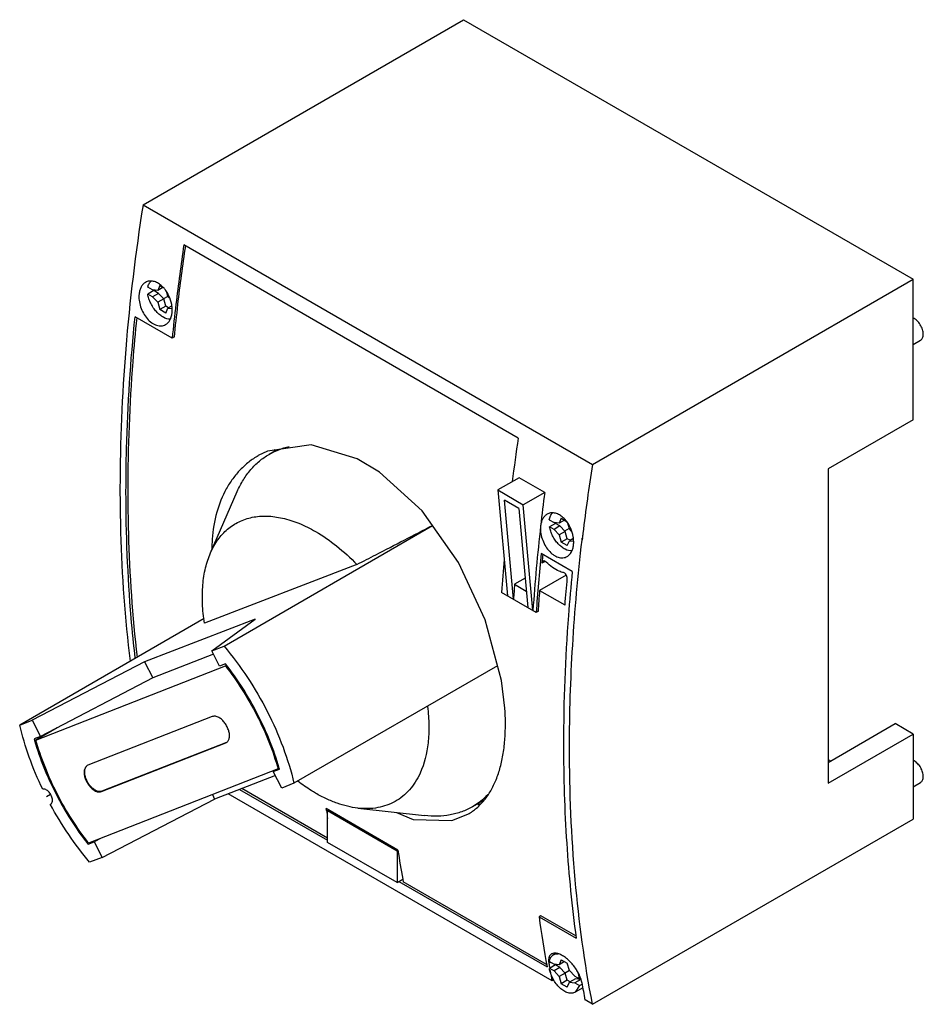
# Model space of a CAD drawing. Units: millimetres. Extents: x 16 to 122, y 38 to 155.
import ezdxf

# ---------------------------------------------------------------- set-up
doc = ezdxf.new("R2010")
doc.units = ezdxf.units.MM
doc.header["$LTSCALE"] = 12.54495
doc.layers.get('0').update_dxf_attribs({"linetype": 'CONTINUOUS'})
doc.layers.add('black', color=7, linetype='CONTINUOUS')

msp = doc.modelspace()

# ---------------------------------------------------------------- linework, layer by layer
at = {"color": 7, "linetype": 'CONTINUOUS'}
for p, q in [((30.34, 132.69), (68.17, 154.53)), ((68.17, 154.53), (121.2, 123.92)), ((30.34, 132.69), (83.37, 102.07)), ((74.61, 105.18), (35.16, 127.96)), ((32.32, 123.16), (32.07, 122.59)), ((32.32, 123.16), (32.57, 123.02)), ((83.37, 102.07), (121.2, 123.92)), ((121.2, 107.34), (121.2, 123.92)), ((31.45, 122.66), (30.9, 122.98)), ((31.61, 122.57), (30.9, 122.16)), ((31.45, 121.84), (30.9, 122.16)), ((32.07, 122.59), (31.45, 122.66)), ((32.16, 122.25), (31.45, 121.84)), ((32.16, 122.25), (31.61, 122.57)), ((32.69, 122.95), (32.07, 122.59)), ((32.78, 121.61), (32.16, 122.25)), ((33.27, 121.89), (33.14, 122.34)), ((31.45, 121.84), (32.07, 121.2)), ((32.78, 121.61), (32.07, 121.2)), ((32.07, 121.2), (32.32, 120.34)), ((33.03, 120.75), (32.78, 121.61)), ((33.43, 121.73), (33.27, 121.89)), ((33.03, 120.75), (32.32, 120.34)), ((33.03, 119.93), (32.32, 120.34)), ((33.36, 120.56), (33.03, 120.75)), ((33.03, 119.93), (33.27, 120.51)), ((33.68, 120.75), (33.27, 120.51)), ((33.27, 120.51), (33.71, 120.46)), ((33.78, 116.96), (29.4, 119.49)), ((33.99, 117.08), (33.78, 116.96)), ((121.2, 116.22), (122.09, 116.74)), ((121.2, 107.34), (111.16, 101.54)), ((46.15, 103.81), (45.21, 103.26)), ((111.16, 101.54), (111.16, 64.47)), ((74.72, 100.51), (72.21, 99.06)), ((77.73, 98.78), (74.72, 100.51)), ((38.3, 91.64), (41.46, 98.88)), ((72.21, 99.06), (73.34, 86.56)), ((72.21, 99.06), (75.21, 97.32)), ((77.73, 98.78), (75.21, 97.32)), ((74.04, 86.16), (72.98, 97.87)), ((74.68, 96.89), (72.98, 97.87)), ((74.68, 96.89), (75.74, 85.18)), ((76.34, 84.83), (75.21, 97.32)), ((78.27, 95.55), (78.83, 95.22)), ((79.69, 95.72), (79.45, 95.15)), ((80.07, 95.51), (79.45, 95.15)), ((79.69, 95.72), (80.4, 95.32)), ((39.91, 80.64), (64.51, 94.85)), ((79, 95.12), (78.3, 94.71)), ((78.83, 94.41), (78.3, 94.71)), ((79.45, 95.15), (78.83, 95.22)), ((79.53, 94.81), (78.83, 94.41)), ((78.83, 94.41), (79.45, 93.76)), ((79.53, 94.81), (79, 95.12)), ((80.16, 94.17), (79.45, 93.76)), ((80.16, 94.17), (79.53, 94.81)), ((80.4, 93.31), (80.16, 94.17)), ((80.65, 94.46), (80.46, 95.13)), ((80.89, 94.21), (80.65, 94.46)), ((79.45, 93.76), (79.69, 92.9)), ((80.4, 93.31), (79.69, 92.9)), ((80.73, 93.12), (80.4, 93.31)), ((80.4, 92.49), (80.65, 93.07)), ((81.07, 93.31), (80.65, 93.07)), ((80.65, 93.07), (81.1, 93.02)), ((82.14, 93.14), (82.17, 93.37)), ((82.19, 93.16), (82.23, 93.4)), ((80.4, 92.49), (79.69, 92.9)), ((80.99, 89.43), (77.31, 91.55)), ((77.43, 90.66), (77.4, 90.41)), ((77.77, 90.62), (77.4, 90.41)), ((77.5, 91.44), (77.48, 91.25)), ((55.58, 90.27), (37.59, 83.33)), ((75.43, 88.67), (74.17, 87.94)), ((80.28, 89.02), (77.13, 87.2)), ((74.17, 87.94), (75.56, 87.14)), ((77.13, 87.2), (80.1, 85.49)), ((76.73, 84.61), (72.63, 86.97)), ((37.57, 83.9), (15.79, 71.33)), ((43.56, 83.81), (30.53, 78.78)), ((38.45, 80.07), (43.56, 83.81)), ((76.94, 84.73), (76.73, 84.61)), ((38.45, 80.07), (39.91, 80.64)), ((38.64, 79.69), (31.5, 76.89)), ((39.37, 78.26), (38.45, 80.07)), ((30.53, 78.78), (17.27, 71.9)), ((17.69, 69.56), (40.06, 78.32)), ((30.53, 78.78), (31.5, 76.89)), ((40.08, 78.54), (39.37, 78.26)), ((40.06, 78.32), (40.18, 78.39)), ((72.17, 78.33), (48.15, 64.46)), ((31.5, 76.89), (18.24, 69.99)), ((73.03, 73.31), (72.64, 76.58)), ((38.51, 72.33), (23.83, 66.58)), ((15.79, 71.33), (17.27, 71.9)), ((17.27, 71.9), (18.24, 69.99)), ((20.2, 71.01), (17.69, 69.56)), ((111.16, 66.92), (119.08, 71.5)), ((121.2, 70.27), (119.08, 71.5)), ((18.24, 69.99), (17.49, 69.69)), ((111.16, 64.47), (121.2, 70.27)), ((121.2, 70.27), (121.2, 60.23)), ((25.42, 63.48), (40.1, 69.22)), ((40.17, 69.26), (25.49, 63.52)), ((40.1, 69.22), (40.18, 69.26)), ((23.83, 66.58), (23.75, 66.54)), ((46.4, 66.22), (46.28, 66.16)), ((111.16, 67.25), (111.44, 67.09)), ((46.28, 66.16), (23.92, 57.4)), ((45.95, 65.37), (38.78, 62.6)), ((45.71, 65.83), (46.44, 66.11)), ((45.71, 65.83), (46.03, 66.06)), ((46.7, 63.9), (45.71, 65.83)), ((48.15, 64.46), (46.7, 63.9)), ((121.2, 64.05), (122.09, 64.56)), ((25.49, 63.52), (25.42, 63.48)), ((38.52, 63.12), (38.78, 62.6)), ((78.6, 41.14), (40.37, 63.21)), ((41.74, 63.74), (52.12, 57.75)), ((52.12, 58), (42, 63.84)), ((19.4, 61.98), (19.44, 62)), ((25.51, 55.72), (38.78, 62.6)), ((70.43, 62.4), (69.21, 61.69)), ((60.42, 56.57), (51.93, 61.47)), ((51.97, 61.23), (51.93, 61.47)), ((52.12, 61.25), (52.22, 61.31)), ((52.12, 61.25), (60.32, 56.51)), ((52.12, 57.49), (52.12, 61.25)), ((55.69, 61.53), (63.54, 60.64)), ((83.37, 38.39), (121.2, 60.23)), ((24.42, 57.6), (23.85, 57.26)), ((23.85, 57.26), (24.58, 57.55)), ((25.41, 57.98), (24.58, 57.55)), ((24.58, 57.55), (25.51, 55.72)), ((60.32, 52.76), (52.12, 57.49)), ((60.32, 56.51), (60.42, 56.57)), ((60.32, 56.51), (60.32, 52.76)), ((25.51, 55.72), (24.04, 55.15)), ((60.32, 52.76), (60.99, 53.14)), ((60.54, 52.89), (78.01, 42.8)), ((60.99, 53.14), (61.04, 52.85)), ((77.96, 43.08), (61.04, 52.85)), ((77.28, 48.84), (77.07, 48.71)), ((81.42, 46.45), (77.28, 48.84)), ((77.07, 48.71), (81.45, 46.18)), ((79.04, 44.38), (78.77, 44.23)), ((78.46, 43.35), (78.22, 43.21)), ((78.28, 43.45), (78.83, 43.13)), ((78.99, 43.04), (78.28, 42.63)), ((79.45, 43.06), (78.83, 43.13)), ((79.53, 42.73), (78.99, 43.04)), ((79.69, 43.64), (79.45, 43.06)), ((80.07, 43.42), (79.45, 43.06)), ((79.69, 43.64), (80.4, 43.23)), ((80.65, 42.37), (80.4, 43.23)), ((78.83, 42.32), (78.28, 42.63)), ((79.53, 42.73), (78.83, 42.32)), ((78.83, 42.32), (79.45, 41.67)), ((80.16, 42.08), (79.45, 41.67)), ((80.16, 42.08), (79.53, 42.73)), ((80.4, 41.22), (80.16, 42.08)), ((81.27, 41.72), (80.65, 42.37)), ((78.81, 41.26), (78.6, 41.14)), ((79.45, 41.67), (79.69, 40.81)), ((80.4, 41.22), (79.69, 40.81)), ((80.4, 40.4), (79.69, 40.81)), ((80.73, 41.03), (80.4, 41.22)), ((80.4, 40.4), (80.65, 40.98)), ((81.36, 41.39), (80.65, 40.98)), ((80.65, 40.98), (81.27, 40.91)), ((81.27, 41.72), (81.82, 41.41)), ((81.98, 41.31), (81.27, 40.91)), ((81.27, 40.91), (81.82, 40.59)), ((81.98, 41.31), (81.36, 41.39)), ((81.92, 41.47), (81.82, 41.41)), ((81.82, 40.59), (82.14, 40.78)), ((81.82, 40.59), (81.32, 39.81)), ((82.22, 40.33), (81.32, 39.81)), ((83.37, 38.39), (82.49, 38.9))]:
    msp.add_line(p, q, dxfattribs=at)
for points in [[(72.64, 76.58), (70.72, 83.75), (67.58, 90.52), (63.26, 96.61), (58.24, 101.17), (55.59, 102.75), (50.16, 104.37), (45.04, 103.65), (43.93, 103.11)], [(60.26, 61.01), (62.23, 60.19), (66.77, 60.06), (68.68, 60.81)]]:
    msp.add_lwpolyline(points, dxfattribs=at)
for centre, radius, start, end in [((268.09, 93.21), 235.51, 171.5147, 173.2333), ((269.61, 93.12), 236.84, 171.5653, 173.2539), ((34.58, 123.04), 3.01, 187.496, 188.9482), ((30.05, 120.47), 3.65, 35.1917, 37.2599), ((259.42, 94.24), 226.78, 173.2331, 174.2496), ((260.32, 94.25), 227.47, 173.2631, 174.2392), ((310.74, 69.99), 238.74, 171.5233, 172.7694), ((52.38, 97.68), 8.94, 136.6963, 137.8213), ((317.89, 65.29), 237.39, 171.0857, 173.0767), ((308.27, 68.66), 232.5, 172.5571, 173.5384), ((77.41, 93.11), 3.67, 35.1942, 36.282), ((297.41, 69.87), 221.57, 173.5337, 176.1286), ((82.16, 95.72), 3.22, 189.1784, 190.6899), ((57.39, 91.86), 18.94, 175.7902, 179.6395), ((311.91, 66.04), 231.36, 173.0814, 173.2138), ((287.74, 72.5), 215.59, 175.1129, 176.1499), ((292.86, 70.06), 216.62, 174.3054, 176.1498), ((298.47, 69.66), 222.04, 174.419, 174.5719), ((298.19, 68.25), 218.78, 174.652, 175.4807), ((287.06, 71.83), 213.49, 175.6719, 176.1531), ((290.35, 70.35), 213.89, 175.4827, 176.1468), ((45.37, 71.4), 27.73, 0.5059, 3.9436), ((48.49, 78.51), 32.23, 195.8738, 196.2104), ((15.49, 57.31), 32.18, 15.8736, 16.0793), ((19.27, 62.29), 0.334, 300.0456, 302.0437), ((67.98, 70.6), 8.84, 282.1668, 284.8459), ((194.41, 83.27), 144.13, 188.7962, 189.1657), ((52.22, 79.37), 35.96, 217.8098, 217.9234), ((201.82, 78.2), 143.05, 188.6969, 190.0889), ((220.93, 68.47), 145.21, 187.8207, 190.1819), ((79.2, 43.49), 0.849, 119.9767, 122.401), ((216.18, 67.43), 140.07, 189.9558, 190.1864), ((81.96, 43.51), 3.01, 187.496, 188.9482), ((214.13, 67.05), 137.99, 190.2974, 190.8231), ((78.39, 40.2), 3.8, 18.7575, 19.0646), ((219.12, 65.01), 139.11, 189.955, 190.8207)]:
    msp.add_arc(centre, radius, start, end, dxfattribs=at)
for points, knots in [([(30.34, 132.69), (29.45, 127.05), (28.11, 115.94), (27.62, 104.75), (27.62, 99.28)], [0, 0, 0, 0, 0.510954, 1, 1, 1, 1]), ([(30.64, 123.55), (30.53, 123.49), (30.33, 123.33), (30.1, 123.01), (29.94, 122.61), (29.89, 122.33), (29.87, 122.18)], [0, 0, 0, 0, 0.224006, 0.462033, 0.720247, 1, 1, 1, 1]), ([(32.38, 123.27), (32.24, 123.38), (31.96, 123.56), (31.49, 123.71), (31.04, 123.72), (30.76, 123.62), (30.64, 123.55)], [0, 0, 0, 0, 0.283413, 0.539775, 0.774641, 1, 1, 1, 1]), ([(30.9, 122.98), (30.93, 123.12), (31, 123.33), (31.16, 123.56), (31.25, 123.65), (31.3, 123.69)], [0, 0, 0, 0, 0.530221, 0.770665, 1, 1, 1, 1]), ([(32.95, 122.69), (32.91, 122.74), (32.74, 122.95), (32.54, 123.15), (32.38, 123.27)], [0, 0, 0, 0, 0.259137, 1, 1, 1, 1]), ([(29.87, 122.18), (29.84, 121.93), (29.85, 121.41), (30.03, 120.65), (30.35, 119.91), (30.79, 119.27), (31.25, 118.85), (31.64, 118.6), (31.93, 118.48), (32.22, 118.41), (32.5, 118.4), (32.77, 118.45), (32.93, 118.52), (33, 118.56)], [0, 0, 0, 0, 0.132091, 0.273439, 0.417841, 0.558243, 0.688206, 0.747991, 0.803963, 0.856339, 0.905743, 0.953187, 1, 1, 1, 1]), ([(33.55, 119.22), (33.27, 119.2), (32.9, 119.32), (32.52, 119.55), (32.24, 119.77), (31.9, 120.09), (31.54, 120.55), (31.25, 121.07), (31.02, 121.61), (30.93, 121.98), (30.9, 122.16)], [0, 0, 0, 0, 0.197491, 0.255972, 0.31768, 0.449148, 0.588081, 0.729578, 0.868546, 1, 1, 1, 1]), ([(33.39, 121.95), (33.37, 122.01), (33.26, 122.23), (33.14, 122.43), (33.03, 122.58)], [0, 0, 0, 0, 0.25286, 1, 1, 1, 1]), ([(33.76, 119.93), (33.78, 120.09), (33.79, 120.43), (33.71, 121.12), (33.54, 121.63), (33.39, 121.95)], [0, 0, 0, 0, 0.234895, 0.483378, 1, 1, 1, 1]), ([(33, 118.56), (33.11, 118.62), (33.3, 118.78), (33.53, 119.1), (33.69, 119.49), (33.74, 119.78), (33.76, 119.93)], [0, 0, 0, 0, 0.222374, 0.459704, 0.718404, 1, 1, 1, 1]), ([(28.33, 98.87), (28.33, 100.56), (28.42, 107.44), (28.87, 114.32), (29.4, 119.49)], [0, 0, 0, 0, 0.244618, 1, 1, 1, 1]), ([(29.59, 119.38), (29.41, 117.65), (28.82, 110.87), (28.54, 104.06), (28.54, 99)], [0, 0, 0, 0, 0.255331, 1, 1, 1, 1]), ([(122.4, 117.42), (122.4, 117.61), (122.33, 118.01), (122.06, 118.56), (121.74, 118.97), (121.44, 119.21), (121.28, 119.3), (121.2, 119.33)], [0, 0, 0, 0, 0.241434, 0.508649, 0.770843, 0.891031, 1, 1, 1, 1]), ([(122.09, 116.74), (122.14, 116.77), (122.23, 116.84), (122.33, 117.01), (122.39, 117.2), (122.4, 117.35), (122.4, 117.42)], [0, 0, 0, 0, 0.217775, 0.450899, 0.710369, 1, 1, 1, 1]), ([(45.21, 103.26), (45.57, 103.47), (46.34, 103.84), (47.16, 104.08), (47.58, 104.17)], [0, 0, 0, 0, 0.495967, 1, 1, 1, 1]), ([(43.93, 103.1), (43.55, 102.88), (42.8, 102.38), (41.79, 101.46), (40.9, 100.4), (39.86, 98.77), (38.92, 96.38), (38.58, 94.32), (38.5, 93.25)], [0, 0, 0, 0, 0.114454, 0.230008, 0.347798, 0.468857, 0.723718, 1, 1, 1, 1]), ([(41.46, 98.88), (41.67, 99.36), (42.14, 100.26), (43.01, 101.47), (44.03, 102.49), (44.8, 103.03), (45.21, 103.26)], [0, 0, 0, 0, 0.265081, 0.51764, 0.761185, 1, 1, 1, 1]), ([(27.62, 99.28), (27.62, 97.53), (27.72, 90.71), (28.2, 83.88), (28.81, 78.85)], [0, 0, 0, 0, 0.256464, 1, 1, 1, 1]), ([(29.43, 79.2), (29.24, 80.79), (28.59, 87.33), (28.33, 93.9), (28.33, 98.87)], [0, 0, 0, 0, 0.24386, 1, 1, 1, 1]), ([(28.54, 99), (28.54, 97.31), (28.63, 90.74), (29.08, 84.17), (29.64, 79.32)], [0, 0, 0, 0, 0.256217, 1, 1, 1, 1]), ([(38.3, 91.64), (38.54, 92.19), (38.97, 92.96), (39.7, 93.85), (40.29, 94.43), (40.95, 94.92), (41.66, 95.32), (42.42, 95.63), (43.23, 95.85), (44.07, 95.97), (45.27, 96), (46.86, 95.78), (48.8, 95.15), (50.07, 94.52), (50.7, 94.15)], [0, 0, 0, 0, 0.122355, 0.180577, 0.237391, 0.293347, 0.349045, 0.405094, 0.462087, 0.520569, 0.581011, 0.709083, 0.848515, 1, 1, 1, 1]), ([(78.02, 96.2), (77.91, 96.14), (77.71, 95.98), (77.48, 95.66), (77.32, 95.26), (77.26, 94.97), (77.25, 94.82)], [0, 0, 0, 0, 0.224006, 0.462033, 0.720247, 1, 1, 1, 1]), ([(79.8, 95.88), (79.66, 96), (79.37, 96.19), (78.89, 96.36), (78.42, 96.37), (78.14, 96.27), (78.02, 96.2)], [0, 0, 0, 0, 0.284585, 0.541339, 0.775721, 1, 1, 1, 1]), ([(78.27, 95.55), (78.28, 95.63), (78.31, 95.78), (78.4, 96), (78.51, 96.19), (78.61, 96.29), (78.66, 96.33)], [0, 0, 0, 0, 0.277124, 0.534077, 0.773241, 1, 1, 1, 1]), ([(80.37, 95.28), (80.33, 95.34), (80.16, 95.56), (79.96, 95.76), (79.8, 95.88)], [0, 0, 0, 0, 0.258743, 1, 1, 1, 1]), ([(50.7, 94.15), (51.57, 93.65), (53.29, 92.46), (54.83, 91.05), (55.58, 90.27)], [0, 0, 0, 0, 0.481648, 1, 1, 1, 1]), ([(55.58, 90.27), (56.32, 90.66), (59.3, 92.19), (62.27, 93.72), (64.49, 94.87)], [0, 0, 0, 0, 0.250145, 1, 1, 1, 1]), ([(77.25, 94.82), (77.22, 94.58), (77.23, 94.06), (77.4, 93.3), (77.73, 92.56), (78.17, 91.92), (78.62, 91.49), (79.02, 91.25), (79.31, 91.13), (79.59, 91.06), (79.88, 91.05), (80.14, 91.1), (80.3, 91.17), (80.38, 91.21)], [0, 0, 0, 0, 0.132091, 0.273439, 0.417841, 0.558243, 0.688206, 0.747991, 0.803963, 0.856339, 0.905743, 0.953187, 1, 1, 1, 1]), ([(80.93, 91.87), (80.66, 91.85), (80.21, 91.99), (79.7, 92.33), (79.31, 92.7), (78.96, 93.14), (78.66, 93.64), (78.43, 94.17), (78.33, 94.53), (78.3, 94.71)], [0, 0, 0, 0, 0.196954, 0.316313, 0.447069, 0.585543, 0.727104, 0.866871, 1, 1, 1, 1]), ([(80.8, 94.53), (80.77, 94.59), (80.66, 94.83), (80.52, 95.06), (80.41, 95.23)], [0, 0, 0, 0, 0.252904, 1, 1, 1, 1]), ([(81.14, 92.58), (81.15, 92.73), (81.16, 93.06), (81.09, 93.72), (80.94, 94.21), (80.8, 94.53)], [0, 0, 0, 0, 0.234971, 0.483227, 1, 1, 1, 1]), ([(80.66, 68.66), (80.66, 72.68), (80.92, 80.86), (81.66, 89.01), (82.14, 93.14)], [0, 0, 0, 0, 0.491633, 1, 1, 1, 1]), ([(80.38, 91.21), (80.48, 91.27), (80.68, 91.43), (80.91, 91.75), (81.06, 92.14), (81.12, 92.43), (81.14, 92.58)], [0, 0, 0, 0, 0.222374, 0.459704, 0.718404, 1, 1, 1, 1]), ([(37.59, 83.33), (37.47, 84.1), (37.31, 85.61), (37.35, 87.81), (37.65, 89.83), (38.06, 91.07), (38.3, 91.64)], [0, 0, 0, 0, 0.27826, 0.538182, 0.77863, 1, 1, 1, 1]), ([(77.54, 90.65), (77.5, 90.63), (77.43, 90.56), (77.41, 90.46), (77.4, 90.41)], [0, 0, 0, 0, 0.458345, 1, 1, 1, 1]), ([(77.91, 90.55), (77.88, 90.58), (77.82, 90.63), (77.72, 90.68), (77.62, 90.69), (77.56, 90.67), (77.54, 90.65)], [0, 0, 0, 0, 0.293728, 0.555338, 0.785929, 1, 1, 1, 1]), ([(79.95, 89.31), (79.77, 89.35), (79.31, 89.5), (78.61, 89.9), (78.14, 90.31), (77.91, 90.55)], [0, 0, 0, 0, 0.225332, 0.594378, 1, 1, 1, 1]), ([(80.99, 89.43), (80.82, 87.7), (80.22, 80.93), (79.95, 74.13), (79.95, 69.07)], [0, 0, 0, 0, 0.255317, 1, 1, 1, 1]), ([(80.37, 88.64), (80.37, 88.71), (80.36, 88.86), (80.27, 89.07), (80.13, 89.23), (80.01, 89.3), (79.95, 89.31)], [0, 0, 0, 0, 0.253763, 0.525982, 0.783254, 1, 1, 1, 1]), ([(39.91, 80.64), (40.89, 79.46), (42.74, 76.98), (45.07, 72.98), (46.92, 68.79), (47.81, 65.9), (48.15, 64.46)], [0, 0, 0, 0, 0.251217, 0.505833, 0.757475, 1, 1, 1, 1]), ([(40.06, 78.32), (40.76, 77.41), (42.09, 75.51), (43.81, 72.51), (45.23, 69.38), (45.97, 67.23), (46.28, 66.16)], [0, 0, 0, 0, 0.251342, 0.504638, 0.755585, 1, 1, 1, 1]), ([(46.41, 66.22), (46.1, 67.31), (45.34, 69.49), (43.9, 72.66), (42.15, 75.7), (40.8, 77.62), (40.08, 78.54)], [0, 0, 0, 0, 0.244514, 0.495504, 0.748773, 1, 1, 1, 1]), ([(63.91, 73.5), (64, 72.76), (64.08, 71.67), (64.06, 70.24), (63.92, 68.33), (63.55, 66.77), (63.03, 65.65)], [0, 0, 0, 0, 0.278072, 0.410408, 0.538042, 1, 1, 1, 1]), ([(39.3, 72.21), (39.24, 72.25), (39.1, 72.31), (38.89, 72.37), (38.69, 72.38), (38.57, 72.35), (38.51, 72.33)], [0, 0, 0, 0, 0.286444, 0.546183, 0.78173, 1, 1, 1, 1]), ([(40.18, 69.26), (40.22, 69.29), (40.3, 69.35), (40.4, 69.47), (40.48, 69.63), (40.54, 69.87), (40.55, 70.23), (40.46, 70.68), (40.27, 71.14), (40.01, 71.57), (39.69, 71.94), (39.43, 72.13), (39.3, 72.21)], [0, 0, 0, 0, 0.042887, 0.087527, 0.135354, 0.187321, 0.304583, 0.438249, 0.582586, 0.729737, 0.871312, 1, 1, 1, 1]), ([(18.5, 63.75), (17.91, 64.99), (16.86, 67.47), (16.09, 70.04), (15.79, 71.33)], [0, 0, 0, 0, 0.508817, 1, 1, 1, 1]), ([(68.68, 60.81), (69.04, 61.02), (69.74, 61.52), (70.64, 62.46), (71.41, 63.59), (72.04, 64.9), (72.53, 66.38), (72.87, 68.01), (73.07, 69.79), (73.1, 71.01), (73.1, 71.65)], [0, 0, 0, 0, 0.102583, 0.207919, 0.31857, 0.436509, 0.563087, 0.699111, 0.844852, 1, 1, 1, 1]), ([(17.54, 69.51), (17.85, 68.43), (18.6, 66.28), (20.03, 63.15), (21.76, 60.13), (23.1, 58.23), (23.81, 57.32)], [0, 0, 0, 0, 0.244601, 0.495558, 0.748765, 1, 1, 1, 1]), ([(23.92, 57.4), (23.21, 58.31), (21.88, 60.2), (20.16, 63.21), (18.74, 66.34), (18, 68.49), (17.69, 69.56)], [0, 0, 0, 0, 0.251342, 0.504638, 0.755585, 1, 1, 1, 1]), ([(79.95, 69.07), (79.95, 65.17), (80.19, 57.52), (80.94, 49.9), (81.45, 46.18)], [0, 0, 0, 0, 0.50973, 1, 1, 1, 1]), ([(83.37, 38.39), (82.44, 43.24), (81.08, 53.31), (80.66, 63.46), (80.66, 68.66)], [0, 0, 0, 0, 0.486689, 1, 1, 1, 1]), ([(23.75, 66.55), (23.71, 66.52), (23.63, 66.46), (23.53, 66.33), (23.45, 66.18), (23.39, 65.94), (23.38, 65.58), (23.47, 65.13), (23.66, 64.67), (23.92, 64.24), (24.24, 63.87), (24.5, 63.68), (24.63, 63.6)], [0, 0, 0, 0, 0.042887, 0.087527, 0.135354, 0.187321, 0.304583, 0.438249, 0.582586, 0.729737, 0.871312, 1, 1, 1, 1]), ([(24.7, 63.64), (24.57, 63.71), (24.33, 63.9), (24.01, 64.25), (23.79, 64.6), (23.65, 64.9), (23.54, 65.19), (23.46, 65.55), (23.45, 65.91), (23.5, 66.15), (23.56, 66.31), (23.65, 66.44), (23.72, 66.52), (23.76, 66.55)], [0, 0, 0, 0, 0.127146, 0.266849, 0.412381, 0.484965, 0.556089, 0.69028, 0.809369, 0.862513, 0.911477, 0.956919, 1, 1, 1, 1]), ([(121.34, 67.09), (121.33, 67.09), (121.28, 67.12), (121.23, 67.14), (121.2, 67.16)], [0, 0, 0, 0, 0.256502, 1, 1, 1, 1]), ([(122.4, 65.25), (122.4, 65.42), (122.34, 65.79), (122.11, 66.31), (121.78, 66.76), (121.49, 67), (121.34, 67.09)], [0, 0, 0, 0, 0.237254, 0.500001, 0.762748, 1, 1, 1, 1]), ([(63.03, 65.65), (62.87, 65.29), (62.5, 64.6), (61.81, 63.68), (61.01, 62.91), (60.11, 62.29), (59.11, 61.84), (58.03, 61.55), (56.88, 61.44), (56.09, 61.48), (55.69, 61.53)], [0, 0, 0, 0, 0.131883, 0.257772, 0.379411, 0.498901, 0.618546, 0.74063, 0.867217, 1, 1, 1, 1]), ([(122.09, 64.56), (122.14, 64.59), (122.23, 64.67), (122.33, 64.83), (122.39, 65.03), (122.4, 65.17), (122.4, 65.25)], [0, 0, 0, 0, 0.217745, 0.450883, 0.71046, 1, 1, 1, 1]), ([(50.7, 63.29), (50.53, 63.39), (49.8, 63.83), (49.11, 64.31), (48.6, 64.7)], [0, 0, 0, 0, 0.243133, 1, 1, 1, 1]), ([(19.65, 62.45), (19.65, 62.53), (19.62, 62.71), (19.54, 62.96), (19.42, 63.2), (19.26, 63.42), (19.07, 63.6), (18.87, 63.72), (18.68, 63.78), (18.55, 63.77), (18.5, 63.75)], [0, 0, 0, 0, 0.126466, 0.265344, 0.41016, 0.553445, 0.687976, 0.808071, 0.911181, 1, 1, 1, 1]), ([(24.63, 63.6), (24.69, 63.56), (24.83, 63.49), (25.04, 63.44), (25.24, 63.43), (25.36, 63.45), (25.42, 63.48)], [0, 0, 0, 0, 0.286444, 0.546183, 0.78173, 1, 1, 1, 1]), ([(25.49, 63.52), (25.43, 63.49), (25.31, 63.47), (25.11, 63.48), (24.9, 63.54), (24.76, 63.6), (24.7, 63.64)], [0, 0, 0, 0, 0.21827, 0.453817, 0.713556, 1, 1, 1, 1]), ([(55.69, 61.53), (54.86, 61.62), (53.59, 61.94), (51.95, 62.61), (51.12, 63.05), (50.7, 63.29)], [0, 0, 0, 0, 0.472646, 0.729546, 1, 1, 1, 1]), ([(71.01, 63.1), (70.74, 62.83), (70.17, 62.31), (69.54, 61.88), (69.21, 61.69)], [0, 0, 0, 0, 0.503287, 1, 1, 1, 1]), ([(24.04, 55.15), (23.16, 56.2), (21.5, 58.4), (20.06, 60.76), (19.4, 61.98)], [0, 0, 0, 0, 0.496358, 1, 1, 1, 1]), ([(19.45, 62), (19.46, 62.01), (19.49, 62.03), (19.52, 62.06), (19.54, 62.08)], [0, 0, 0, 0, 0.246693, 1, 1, 1, 1]), ([(19.54, 62.08), (19.57, 62.13), (19.63, 62.25), (19.65, 62.38), (19.65, 62.45)], [0, 0, 0, 0, 0.459854, 1, 1, 1, 1]), ([(69.21, 61.69), (68.8, 61.46), (67.95, 61.06), (66.55, 60.69), (65.07, 60.53), (64.06, 60.58), (63.54, 60.64)], [0, 0, 0, 0, 0.238815, 0.48236, 0.734919, 1, 1, 1, 1]), ([(78.54, 44.33), (78.48, 44.29), (78.37, 44.2), (78.25, 44), (78.19, 43.76), (78.19, 43.58), (78.19, 43.49)], [0, 0, 0, 0, 0.219818, 0.450285, 0.707401, 1, 1, 1, 1]), ([(78.28, 43.45), (78.3, 43.53), (78.34, 43.69), (78.44, 43.9), (78.57, 44.08), (78.68, 44.17), (78.74, 44.21)], [0, 0, 0, 0, 0.276482, 0.532398, 0.771267, 1, 1, 1, 1]), ([(78.72, 44.4), (78.71, 44.39), (78.64, 44.38), (78.58, 44.35), (78.54, 44.33)], [0, 0, 0, 0, 0.256744, 1, 1, 1, 1]), ([(78.91, 44.42), (78.89, 44.42), (78.83, 44.42), (78.77, 44.41), (78.72, 44.4)], [0, 0, 0, 0, 0.259452, 1, 1, 1, 1]), ([(78.77, 44.23), (78.85, 44.27), (79.03, 44.34), (79.22, 44.35), (79.32, 44.35)], [0, 0, 0, 0, 0.484662, 1, 1, 1, 1]), ([(80.62, 43.52), (80.48, 43.65), (80.2, 43.9), (79.75, 44.19), (79.32, 44.37), (79.04, 44.42), (78.91, 44.42)], [0, 0, 0, 0, 0.299309, 0.570262, 0.804479, 1, 1, 1, 1]), ([(78.19, 43.49), (78.19, 43.47), (78.19, 43.37), (78.21, 43.28), (78.22, 43.21)], [0, 0, 0, 0, 0.240349, 1, 1, 1, 1]), ([(81.98, 41.45), (81.92, 41.63), (81.76, 42), (81.45, 42.54), (81.07, 43.05), (80.78, 43.37), (80.62, 43.52)], [0, 0, 0, 0, 0.232938, 0.484126, 0.743582, 1, 1, 1, 1]), ([(81.32, 39.81), (81.27, 39.78), (81.14, 39.73), (80.93, 39.69), (80.71, 39.69), (80.39, 39.76), (79.97, 39.96), (79.5, 40.33), (79.06, 40.81), (78.7, 41.38), (78.43, 41.99), (78.31, 42.42), (78.28, 42.63)], [0, 0, 0, 0, 0.042855, 0.087206, 0.13431, 0.185032, 0.298611, 0.428069, 0.5694, 0.716475, 0.862288, 1, 1, 1, 1]), ([(81.48, 42.46), (81.52, 42.37), (81.67, 42.04), (81.77, 41.68), (81.82, 41.41)], [0, 0, 0, 0, 0.259528, 1, 1, 1, 1]), ([(82.11, 40.96), (82.1, 41), (82.07, 41.16), (82.03, 41.31), (81.99, 41.43)], [0, 0, 0, 0, 0.237101, 1, 1, 1, 1])]:
    msp.add_open_spline(points, degree=3, knots=knots, dxfattribs=at)
at = {"layer": 'black', "color": 7, "linetype": 'CONTINUOUS'}
for p, q in [((33.27, 121.89), (32.67, 121.55)), ((80.63, 94.53), (80.05, 94.2)), ((19.42, 63.14), (18.94, 62.86)), ((80.65, 42.37), (80.05, 42.02))]:
    msp.add_line(p, q, dxfattribs=at)

doc.saveas('drawing.dxf')
